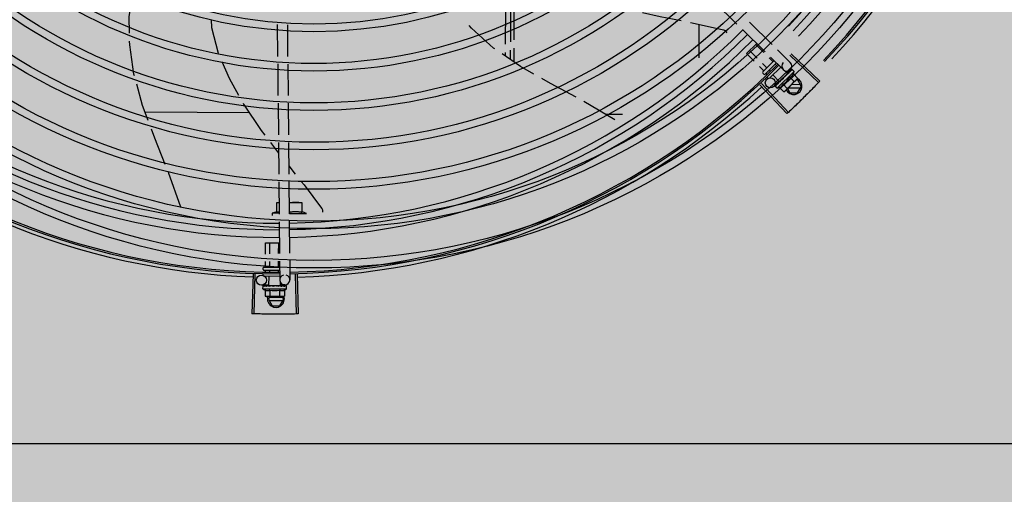
# Model space of a CAD drawing. Units: millimetres. Extents: x 3003 to 3489, y 1208 to 1442.
# Drawn here: x 3091 to 3091, y 1337 to 1337 of the extents above; entities that cross this region are included whole.
import ezdxf

# ---------------------------------------------------------------- set-up
doc = ezdxf.new("R2010")
doc.units = ezdxf.units.MM
doc.layers.add('-teeqpp', color=252, linetype='Continuous')
doc.layers.add('AC-TUB', color=4, linetype='Continuous')
doc.layers.add('ARQ-GRADIL', color=32, linetype='Continuous', lineweight=15)

msp = doc.modelspace()

# ---------------------------------------------------------------- hatches: boundary and pattern name
at = {"layer": 'ARQ-GRADIL'}
h = msp.add_hatch(color=253, dxfattribs=at)
h.dxf.hatch_style = 1
h.paths.add_polyline_path([(3092.21402, 1334.90751), (3092.21402, 1335.02751), (3092.19402, 1335.02751), (3092.19402, 1335.05751), (3078.43727, 1335.05751), (3078.43727, 1343.02645), (3093.13727, 1343.02645), (3093.13398, 1334.90751), (3093.28727, 1334.90751), (3093.28727, 1343.17645), (3078.28727, 1343.17645), (3078.28727, 1334.90751)])
edge = h.paths.add_edge_path()
edge.add_line((3078.28727, 1343.17645), (3090.03276, 1343.17645))
edge.add_line((3093.28727, 1343.17645), (3078.28727, 1343.17645))
edge.add_line((3078.28727, 1335.10135), (3078.28727, 1343.17645))
edge.add_line((3078.43727, 1343.02645), (3078.43727, 1335.05751))
edge.add_line((3093.13727, 1343.02645), (3078.43727, 1343.02645))
edge.add_line((3078.28727, 1343.17645), (3078.28727, 1332.87645))
h = msp.add_hatch(color=253, dxfattribs=at)
h.dxf.hatch_style = 1
h.paths.add_polyline_path([(3091.534, 1336.65401), (3091.5375, 1336.65751), (3091.53227, 1341.42645), (3089.30427, 1341.4263), (3089.30277, 1341.42362), (3089.3015, 1336.65736), (3089.305, 1336.65386)])

# ---------------------------------------------------------------- linework, layer by layer
at = {"layer": '-teeqpp'}
for p, q in [((3091.0218, 1336.99353), (3091.02169, 1336.97278)), ((3091.0248, 1336.99488), (3091.0247, 1336.97419)), ((3091.02696, 1336.97525), (3091.02706, 1336.99589)), ((3091.14615, 1336.99788), (3091.15968, 1336.98462)), ((3090.88585, 1336.98437), (3090.88604, 1336.96546)), ((3090.89185, 1336.9842), (3090.89204, 1336.96529)), ((3091.137, 1336.98456), (3091.1369, 1336.96462)), ((3091.1629, 1336.98147), (3091.17643, 1336.9682)), ((3091.1671, 1336.98575), (3091.18063, 1336.97249)), ((3091.02468, 1336.96922), (3091.02465, 1336.96364)), ((3091.02689, 1336.9621), (3091.02693, 1336.97028)), ((3091.16539, 1336.96713), (3091.17143, 1336.9731)), ((3091.17566, 1336.96779), (3091.17092, 1336.97259)), ((3091.18384, 1336.96934), (3091.19145, 1336.96188)), ((3091.02167, 1336.96781), (3091.02166, 1336.96569)), ((3091.16985, 1336.96262), (3091.16539, 1336.96713)), ((3091.17179, 1336.96435), (3091.16723, 1336.96895)), ((3091.18097, 1336.96242), (3091.17882, 1336.9646)), ((3091.17964, 1336.96505), (3091.18725, 1336.9576)), ((3091.19121, 1336.9662), (3091.20826, 1336.94996)), ((3091.19197, 1336.967), (3091.20906, 1336.9508)), ((3090.88609, 1336.96097), (3090.88628, 1336.94209)), ((3090.89209, 1336.9608), (3090.89227, 1336.94215)), ((3091.17545, 1336.95696), (3091.17301, 1336.95942)), ((3091.17729, 1336.95878), (3091.17495, 1336.96115)), ((3091.175, 1336.95624), (3091.18179, 1336.96295)), ((3091.17641, 1336.95482), (3091.18322, 1336.96155)), ((3091.17918, 1336.95264), (3091.18572, 1336.9591)), ((3091.1829, 1336.96047), (3091.18252, 1336.96086)), ((3091.19149, 1336.95764), (3091.18939, 1336.9555)), ((3091.19228, 1336.95768), (3091.19176, 1336.95715)), ((3091.19225, 1336.95765), (3091.19176, 1336.95715)), ((3091.1923, 1336.95768), (3091.19228, 1336.95768)), ((3091.19366, 1336.95641), (3091.1925, 1336.95758)), ((3091.1757, 1336.95482), (3091.175, 1336.95553)), ((3091.17766, 1336.95472), (3091.17699, 1336.9554)), ((3091.17803, 1336.95247), (3091.17746, 1336.95304)), ((3091.17917, 1336.95688), (3091.17884, 1336.95722)), ((3091.18484, 1336.95049), (3091.18097, 1336.9544)), ((3091.18371, 1336.94656), (3091.19366, 1336.95641)), ((3091.18484, 1336.95049), (3091.18972, 1336.95532)), ((3091.18732, 1336.95225), (3091.1873, 1336.95251)), ((3091.18972, 1336.95532), (3091.18792, 1336.95714)), ((3091.1954, 1336.9518), (3091.18877, 1336.94524)), ((3091.18922, 1336.95464), (3091.18914, 1336.95457)), ((3091.18962, 1336.955), (3091.18936, 1336.95472)), ((3091.18941, 1336.95502), (3091.18953, 1336.9549)), ((3091.19, 1336.9554), (3091.18952, 1336.9549)), ((3091.19011, 1336.95551), (3091.18962, 1336.955)), ((3091.1905, 1336.95591), (3091.19, 1336.9554)), ((3091.19063, 1336.95604), (3091.19011, 1336.95551)), ((3091.19069, 1336.95609), (3091.19063, 1336.95604)), ((3091.19121, 1336.95303), (3091.19375, 1336.95047)), ((3091.19326, 1336.95506), (3091.1958, 1336.9525)), ((3091.19568, 1336.95171), (3091.19531, 1336.95171)), ((3091.1958, 1336.9525), (3091.1954, 1336.9518)), ((3091.19797, 1336.9477), (3091.19568, 1336.95171)), ((3091.17339, 1336.94858), (3091.18944, 1336.93135)), ((3091.1742, 1336.94933), (3091.19029, 1336.93214)), ((3091.18466, 1336.95067), (3091.18169, 1336.94764)), ((3091.18248, 1336.94798), (3091.18245, 1336.94796)), ((3091.18245, 1336.94794), (3091.18245, 1336.94796)), ((3091.1825, 1336.94799), (3091.18248, 1336.94799)), ((3091.18308, 1336.94856), (3091.18249, 1336.948)), ((3091.18371, 1336.94656), (3091.18254, 1336.94774)), ((3091.18309, 1336.94859), (3091.18302, 1336.94851)), ((3091.18314, 1336.94863), (3091.1831, 1336.9486)), ((3091.18405, 1336.94953), (3091.18411, 1336.94959)), ((3091.18421, 1336.9497), (3091.18411, 1336.94959)), ((3091.1843, 1336.94977), (3091.18423, 1336.94972)), ((3091.18505, 1336.94695), (3091.18759, 1336.94438)), ((3091.18514, 1336.9508), (3091.18525, 1336.95069)), ((3091.18564, 1336.95103), (3091.18525, 1336.95069)), ((3091.18582, 1336.95127), (3091.18575, 1336.95122)), ((3091.18711, 1336.94897), (3091.18964, 1336.94641)), ((3091.18981, 1336.94627), (3091.19126, 1336.94373)), ((3091.19038, 1336.94683), (3091.19745, 1336.9468)), ((3091.19746, 1336.9486), (3091.19219, 1336.94862)), ((3091.19797, 1336.9477), (3091.19564, 1336.94371)), ((3091.18759, 1336.94438), (3091.18829, 1336.94477)), ((3091.18865, 1336.94512), (3091.18829, 1336.94477)), ((3091.19126, 1336.94373), (3091.19564, 1336.94371)), ((3090.88632, 1336.9376), (3090.88651, 1336.9187)), ((3090.89232, 1336.93766), (3090.89251, 1336.91876)), ((3091.08694, 1336.92772), (3091.06842, 1336.93866)), ((3090.80707, 1336.9324), (3090.8691, 1336.93209)), ((3091.08134, 1336.93103), (3091.09145, 1336.93098)), ((3090.88184, 1336.91416), (3090.88662, 1336.90792)), ((3090.88656, 1336.91421), (3090.88675, 1336.89531)), ((3090.89255, 1336.91427), (3090.89274, 1336.89537)), ((3090.8927, 1336.90024), (3090.89657, 1336.89541)), ((3090.82833, 1336.87566), (3090.82106, 1336.89627)), ((3090.88679, 1336.89082), (3090.88698, 1336.87151)), ((3090.89279, 1336.89088), (3090.89298, 1336.87177)), ((3090.82839, 1336.87555), (3090.82833, 1336.87566)), ((3090.88554, 1336.87259), (3090.88557, 1336.8785)), ((3090.88557, 1336.8785), (3090.88691, 1336.8785)), ((3090.89291, 1336.87847), (3090.90057, 1336.87843)), ((3090.89304, 1336.87255), (3090.89307, 1336.87814)), ((3090.90057, 1336.87843), (3090.90054, 1336.87252)), ((3090.88279, 1336.87202), (3090.88278, 1336.87078)), ((3090.88554, 1336.87295), (3090.88279, 1336.87202)), ((3090.88698, 1336.872), (3090.88279, 1336.87202)), ((3090.89304, 1336.87197), (3090.90329, 1336.87191)), ((3090.88703, 1336.86702), (3090.88722, 1336.8481)), ((3090.89303, 1336.86728), (3090.89322, 1336.84837)), ((3090.87889, 1336.84773), (3090.87892, 1336.85453)), ((3090.87892, 1336.85453), (3090.88716, 1336.85449)), ((3090.88148, 1336.84785), (3090.88151, 1336.85452)), ((3090.88666, 1336.84808), (3090.88669, 1336.85449)), ((3090.87803, 1336.84003), (3090.88703, 1336.83999)), ((3090.87885, 1336.84023), (3090.87887, 1336.84324)), ((3090.88144, 1336.84022), (3090.88146, 1336.84335)), ((3090.88662, 1336.84019), (3090.88664, 1336.84358)), ((3090.88726, 1336.84361), (3090.88738, 1336.83234)), ((3090.89326, 1336.84388), (3090.89338, 1336.8324)), ((3090.87148, 1336.83575), (3090.87066, 1336.81222)), ((3090.87258, 1336.83571), (3090.87182, 1336.81218)), ((3090.87751, 1336.83514), (3090.87751, 1336.83604)), ((3090.87752, 1336.83854), (3090.87753, 1336.83954)), ((3090.88732, 1336.83799), (3090.87802, 1336.83803)), ((3090.88736, 1336.83449), (3090.87817, 1336.83453)), ((3090.87884, 1336.83701), (3090.87884, 1336.83803)), ((3090.88092, 1336.82902), (3090.88095, 1336.83452)), ((3090.88143, 1336.83743), (3090.88143, 1336.83802)), ((3090.8866, 1336.837), (3090.88661, 1336.83799)), ((3090.89654, 1336.83563), (3090.89712, 1336.81208)), ((3090.89764, 1336.83566), (3090.89829, 1336.81211)), ((3090.88092, 1336.82927), (3090.87641, 1336.82923)), ((3090.87735, 1336.82704), (3090.87736, 1336.82869)), ((3090.87743, 1336.8289), (3090.87744, 1336.82891)), ((3090.87749, 1336.82891), (3090.87744, 1336.82891)), ((3090.87751, 1336.8289), (3090.87749, 1336.82891)), ((3090.87832, 1336.8289), (3090.87751, 1336.82891)), ((3090.87834, 1336.8289), (3090.87824, 1336.8289)), ((3090.87841, 1336.82889), (3090.87836, 1336.8289)), ((3090.87969, 1336.82889), (3090.87977, 1336.8289)), ((3090.87992, 1336.82889), (3090.87977, 1336.8289)), ((3090.88003, 1336.82888), (3090.87995, 1336.8289)), ((3090.88092, 1336.82902), (3090.88779, 1336.82898)), ((3090.88136, 1336.82902), (3090.88136, 1336.82886)), ((3090.88187, 1336.82883), (3090.88136, 1336.82886)), ((3090.88217, 1336.82887), (3090.88209, 1336.82889)), ((3090.88392, 1336.8285), (3090.8841, 1336.8287)), ((3090.88696, 1336.82885), (3090.88685, 1336.82886)), ((3090.8875, 1336.82883), (3090.88712, 1336.82881)), ((3090.88736, 1336.82899), (3090.88736, 1336.82882)), ((3090.88804, 1336.82884), (3090.88736, 1336.82883)), ((3090.88821, 1336.82884), (3090.8875, 1336.82883)), ((3090.88779, 1336.82898), (3090.8878, 1336.83084)), ((3090.89041, 1336.82937), (3090.88779, 1336.82934)), ((3090.88876, 1336.82885), (3090.88804, 1336.82884)), ((3090.88894, 1336.82885), (3090.88821, 1336.82884)), ((3090.88903, 1336.82884), (3090.88894, 1336.82885)), ((3090.89127, 1336.82884), (3090.89053, 1336.82884)), ((3090.89123, 1336.82884), (3090.89053, 1336.82884)), ((3090.89129, 1336.82883), (3090.89127, 1336.82884)), ((3090.89135, 1336.82697), (3090.89136, 1336.82862)), ((3090.87735, 1336.82704), (3090.89135, 1336.82697)), ((3090.87857, 1336.82635), (3090.87855, 1336.82275)), ((3090.87855, 1336.82275), (3090.87933, 1336.82253)), ((3090.87983, 1336.82252), (3090.87933, 1336.82253)), ((3090.88933, 1336.82248), (3090.88, 1336.82252)), ((3090.88147, 1336.82252), (3090.88057, 1336.82097)), ((3090.88146, 1336.82634), (3090.88144, 1336.82273)), ((3090.88723, 1336.82631), (3090.88721, 1336.8227)), ((3090.88957, 1336.82093), (3090.88869, 1336.82248)), ((3090.8901, 1336.82269), (3090.88933, 1336.82248)), ((3090.89012, 1336.8263), (3090.8901, 1336.82269)), ((3090.88057, 1336.82097), (3090.88286, 1336.81696)), ((3090.88109, 1336.82007), (3090.88905, 1336.82003)), ((3090.88906, 1336.82183), (3090.8811, 1336.82187)), ((3090.88286, 1336.81696), (3090.88725, 1336.81694)), ((3090.88957, 1336.82093), (3090.88725, 1336.81694))]:
    msp.add_line(p, q, dxfattribs=at)
for points in [[(3090.79782, 1336.97921), (3090.79762, 1336.98906), (3090.7993, 1336.99866)], [(3090.84642, 1336.98724), (3090.84665, 1336.98271), (3090.8507, 1336.96742), (3090.85077, 1336.96726)], [(3091.10338, 1336.99157), (3091.11395, 1336.98921), (3091.12644, 1336.98673)], [(3091.01554, 1336.9699), (3091.01475, 1336.97044), (3091.00153, 1336.98226), (3091.00016, 1336.98383)], [(3091.13197, 1336.98563), (3091.13469, 1336.98509), (3091.15161, 1336.98122)], [(3091.15161, 1336.98122), (3091.15177, 1336.98117), (3091.15205, 1336.98107), (3091.15231, 1336.98094), (3091.15256, 1336.98078), (3091.15279, 1336.98061), (3091.153, 1336.98041), (3091.15319, 1336.98021), (3091.15335, 1336.97998), (3091.15349, 1336.97975), (3091.15361, 1336.97951), (3091.15362, 1336.97949)], [(3090.80074, 1336.9539), (3090.80049, 1336.95478), (3090.79797, 1336.97234), (3090.79792, 1336.97444)], [(3091.03873, 1336.95493), (3091.03064, 1336.95952), (3091.01983, 1336.96695)], [(3090.85288, 1336.96233), (3090.85712, 1336.95243), (3090.86274, 1336.94243)], [(3091.06394, 1336.94109), (3091.04863, 1336.94932), (3091.04351, 1336.95222)], [(3091.18654, 1336.95192), (3091.1863, 1336.95172), (3091.18603, 1336.95148), (3091.18582, 1336.95128)], [(3091.18914, 1336.95457), (3091.18886, 1336.95428), (3091.1886, 1336.95399), (3091.18837, 1336.95373)], [(3091.19172, 1336.95712), (3091.19103, 1336.95642), (3091.19072, 1336.95611)], [(3091.19163, 1336.95704), (3091.19095, 1336.95634), (3091.19072, 1336.9561)], [(3090.80898, 1336.92726), (3090.80565, 1336.93621), (3090.80214, 1336.94884)], [(3091.18417, 1336.94962), (3091.1838, 1336.94927), (3091.18314, 1336.94864)], [(3091.18525, 1336.95069), (3091.18475, 1336.95022), (3091.18429, 1336.94977)], [(3090.86548, 1336.93753), (3090.86574, 1336.93707), (3090.87633, 1336.92137), (3090.87843, 1336.91862)], [(3090.81916, 1336.90105), (3090.81287, 1336.91683), (3090.81092, 1336.92205)], [(3090.90015, 1336.89096), (3090.90179, 1336.88891), (3090.91226, 1336.87507)], [(3090.91226, 1336.87507), (3090.91235, 1336.87493), (3090.9125, 1336.87467), (3090.91262, 1336.8744), (3090.91271, 1336.87412), (3090.91277, 1336.87384), (3090.91281, 1336.87356), (3090.91282, 1336.87328), (3090.9128, 1336.873), (3090.91276, 1336.87274), (3090.91274, 1336.87265)], [(3090.87984, 1336.82887), (3090.87933, 1336.82889), (3090.87841, 1336.8289)], [(3090.88136, 1336.82886), (3090.88067, 1336.82888), (3090.88003, 1336.82889)], [(3090.88314, 1336.82882), (3090.88283, 1336.82885), (3090.88247, 1336.82887), (3090.88217, 1336.82888)], [(3090.88685, 1336.82886), (3090.88645, 1336.82885), (3090.88605, 1336.82883), (3090.88571, 1336.82881)], [(3090.89036, 1336.82884), (3090.88939, 1336.82884), (3090.88905, 1336.82883)], [(3090.89048, 1336.82884), (3090.88949, 1336.82884), (3090.88906, 1336.82883)]]:
    msp.add_lwpolyline(points, dxfattribs=at)
for centre, radius in [((3090.90772, 1337.25341), 0.41395), ((3090.90772, 1337.25341), 0.40945), ((3090.90772, 1337.25341), 0.3905), ((3090.90772, 1337.25341), 0.386), ((3090.90772, 1337.25341), 0.36705), ((3090.90772, 1337.25341), 0.36255), ((3090.90772, 1337.25341), 0.3436), ((3090.90772, 1337.25341), 0.3391), ((3090.90772, 1337.25341), 0.32015), ((3090.90772, 1337.25341), 0.31565), ((3090.90772, 1337.25341), 0.2967), ((3090.90772, 1337.25341), 0.2922), ((3090.90772, 1337.25341), 0.27325), ((3090.90772, 1337.25341), 0.26875), ((3091.17955, 1336.94974), 0.003), ((3090.87638, 1336.83223), 0.003)]:
    msp.add_circle(centre, radius, dxfattribs=at)
for centre, radius, start, end in [((3090.90772, 1337.25341), 0.39469, 316.29983, 0.4311), ((3090.90772, 1337.25341), 0.39931, 316.29668, 0.43541), ((3090.90772, 1337.25341), 0.42, 316.26466, 0.46504), ((3090.90772, 1337.25341), 0.42095, 316.26012, 0.47052), ((3090.90772, 1337.25341), 0.39085, 316.30412, 0.42682), ((3090.90772, 1337.25341), 0.42306, 316.82738, 358.2031), ((3090.88611, 1337.25695), 0.39085, 271.01832, 315.134), ((3090.88611, 1337.25695), 0.39085, 226.01419, 270.13661), ((3090.88611, 1337.25695), 0.39469, 271.01403, 315.13828), ((3090.88611, 1337.25695), 0.39931, 271.00677, 315.14543), ((3090.88611, 1337.25695), 0.39931, 226.00676, 270.14522), ((3090.88611, 1337.25695), 0.39469, 226.00991, 270.14091), ((3090.88611, 1337.25695), 0.42, 270.98567, 315.17766), ((3090.88611, 1337.25695), 0.42095, 270.98476, 315.16428), ((3091.18935, 1336.95974), 0.003, 135.57573, 45.57573), ((3090.88611, 1337.25695), 0.42095, 225.98368, 270.17471), ((3090.88611, 1337.25695), 0.42, 225.9846, 270.17402), ((3091.17536, 1336.95589), 0.0005, 134.6765, 224.6765), ((3091.17606, 1336.95517), 0.0005, 224.6765, 314.6765), ((3091.18077, 1336.95948), 0.01227, 301.06946, 328.28354), ((3091.19347, 1336.94772), 0.005, 206.63272, 64.26629), ((3091.18077, 1336.95948), 0.01325, 340.50864, 346.56729), ((3090.88611, 1337.25695), 0.42306, 226.46314, 268.00202), ((3090.88611, 1337.25695), 0.42306, 271.57494, 312.96476), ((3091.18077, 1336.95948), 0.01325, 282.78571, 288.84436), ((3091.17823, 1336.96206), 0.01936, 306.1034, 323.24961), ((3090.89291, 1336.8467), 0.02727, 67.63207, 73.74766), ((3090.87803, 1336.83953), 0.0005, 89.71395, 179.71395), ((3090.87802, 1336.83853), 0.0005, 179.71395, 269.71395), ((3090.89038, 1336.83237), 0.003, 105.57573, 75.57573), ((3090.8844, 1336.83825), 0.01325, 237.82316, 243.88181), ((3090.88507, 1336.82095), 0.005, 161.67842, 19.30944), ((3090.88442, 1336.84187), 0.01936, 261.14085, 278.28706), ((3090.8844, 1336.83825), 0.01227, 256.10691, 283.32099), ((3090.8844, 1336.83825), 0.01325, 295.54609, 301.60474)]:
    msp.add_arc(centre, radius, start, end, dxfattribs=at)
for points, start_tangent, end_tangent in [([(3091.17735, 1336.95856), (3091.17736, 1336.95859), (3091.17737, 1336.95863), (3091.17736, 1336.95868), (3091.17733, 1336.95873), (3091.17729, 1336.95878)], (0.711088, 0.703103), (-0.703103, 0.711088)), ([(3091.18119, 1336.96236), (3091.18116, 1336.96234), (3091.18112, 1336.96234), (3091.18108, 1336.96235), (3091.18102, 1336.96238), (3091.18097, 1336.96242)], (-0.711088, -0.703103), (-0.703103, 0.711088)), ([(3091.19247, 1336.95734), (3091.19237, 1336.95732), (3091.19226, 1336.9573), (3091.19214, 1336.95727), (3091.19202, 1336.95724), (3091.1919, 1336.9572), (3091.19176, 1336.95715)], (-0.996295, -0.086003), (-0.939571, -0.342353)), ([(3091.19225, 1336.95765), (3091.19226, 1336.95765)], (0.638685, 0.769468), (0.74178, 0.670643)), ([(3091.19228, 1336.95768), (3091.19228, 1336.95767), (3091.19228, 1336.95764), (3091.19231, 1336.95758), (3091.19235, 1336.95751)], (-0.818375, -0.574684), (0.563655, -0.82601)), ([(3091.1925, 1336.95758), (3091.19246, 1336.95762), (3091.19241, 1336.95764), (3091.19236, 1336.95766), (3091.1923, 1336.95768)], (-0.703103, 0.711088), (-0.97793, 0.208934)), ([(3091.19247, 1336.95734), (3091.19241, 1336.95742), (3091.19235, 1336.95751)], (-0.546386, 0.837533), (-0.563655, 0.82601)), ([(3091.17542, 1336.95666), (3091.17546, 1336.95671), (3091.17549, 1336.95677), (3091.1755, 1336.95684), (3091.17548, 1336.9569), (3091.17545, 1336.95696)], (0.711088, 0.703103), (-0.703103, 0.711088)), ([(3091.18732, 1336.95225), (3091.18682, 1336.95192), (3091.18631, 1336.95159), (3091.18582, 1336.95127)], (-0.832717, -0.553699), (-0.849642, -0.52736)), ([(3091.18654, 1336.95192), (3091.18656, 1336.95193), (3091.18667, 1336.95199)], (0.79003, 0.613068), (0.938687, 0.344771)), ([(3091.18732, 1336.95225), (3091.187, 1336.95211), (3091.18667, 1336.95199)], (-0.923964, -0.382479), (-0.93869, -0.344762)), ([(3091.18753, 1336.95297), (3091.18743, 1336.95288), (3091.18736, 1336.95277), (3091.18731, 1336.95264), (3091.1873, 1336.95251)], (-0.84393, -0.536453), (0.063584, -0.997976)), ([(3091.18824, 1336.95342), (3091.18802, 1336.95328), (3091.18778, 1336.95312), (3091.18753, 1336.95297)], (-0.837431, -0.546544), (-0.843931, -0.536451)), ([(3091.18827, 1336.95344), (3091.18824, 1336.95342)], (-0.837295, -0.546752), (-0.837431, -0.546544)), ([(3091.18826, 1336.95344), (3091.18827, 1336.95351), (3091.18831, 1336.95362), (3091.18837, 1336.95373), (3091.18837, 1336.95373)], (0.031572, 0.999501), (0.637207, 0.770693)), ([(3091.18904, 1336.95394), (3091.18878, 1336.95377), (3091.18852, 1336.95361), (3091.18827, 1336.95344), (3091.18827, 1336.95344)], (-0.836916, -0.547332), (-0.837295, -0.546752)), ([(3091.18914, 1336.95457), (3091.18913, 1336.95456), (3091.18906, 1336.95446), (3091.18902, 1336.95433), (3091.18901, 1336.95421)], (-0.693568, -0.720391), (0.087577, -0.996158)), ([(3091.18904, 1336.95394), (3091.18903, 1336.95407), (3091.18901, 1336.95421)], (-0.083175, 0.996535), (-0.087577, 0.996158)), ([(3091.18936, 1336.95472), (3091.18922, 1336.95464)], (-0.851448, -0.524439), (-0.852314, -0.523031)), ([(3091.18957, 1336.95485), (3091.18936, 1336.95472)], (-0.850639, -0.52575), (-0.851448, -0.524439)), ([(3091.18972, 1336.95495), (3091.1897, 1336.95493), (3091.18957, 1336.95485)], (-0.850453, -0.526052), (-0.850639, -0.52575)), ([(3091.18979, 1336.95499), (3091.18972, 1336.95495)], (-0.850486, -0.525998), (-0.850453, -0.526052)), ([(3091.19016, 1336.95522), (3091.18979, 1336.95499)], (-0.851959, -0.523609), (-0.850486, -0.525998)), ([(3091.19024, 1336.95526), (3091.19016, 1336.95522)], (-0.852561, -0.522628), (-0.851959, -0.523609)), ([(3091.19036, 1336.95534), (3091.19024, 1336.95526)], (-0.8537, -0.520766), (-0.852561, -0.522628)), ([(3091.19058, 1336.95547), (3091.19036, 1336.95534)], (-0.856704, -0.515809), (-0.8537, -0.520766)), ([(3091.1905, 1336.95591), (3091.19052, 1336.95593), (3091.19052, 1336.95594)], (0.700719, 0.713438), (0.773805, 0.633424)), ([(3091.19063, 1336.95604), (3091.19062, 1336.95603), (3091.19056, 1336.95594), (3091.19054, 1336.95583), (3091.19054, 1336.95572)], (-0.702516, -0.711668), (0.17659, -0.984285)), ([(3091.19058, 1336.95547), (3091.19056, 1336.9556), (3091.19054, 1336.95572)], (-0.167246, 0.985915), (-0.17659, 0.984285)), ([(3091.19072, 1336.9561), (3091.19069, 1336.95609)], (-0.879238, -0.476382), (-0.879149, -0.476547)), ([(3091.19075, 1336.95612), (3091.19072, 1336.95611)], (-0.879403, -0.476078), (-0.879263, -0.476337)), ([(3091.19072, 1336.95611), (3091.19072, 1336.9561)], (-0.879263, -0.476337), (-0.879238, -0.476382)), ([(3091.19178, 1336.95665), (3091.19144, 1336.95649), (3091.19108, 1336.9563), (3091.19075, 1336.95612)], (-0.904471, -0.426536), (-0.879403, -0.476078)), ([(3091.19121, 1336.95303), (3091.19154, 1336.95316), (3091.19183, 1336.95331), (3091.19209, 1336.95348), (3091.19231, 1336.95365), (3091.1925, 1336.95382), (3091.19264, 1336.95398), (3091.19277, 1336.95413), (3091.19287, 1336.95427), (3091.19296, 1336.95442), (3091.19305, 1336.95457), (3091.19313, 1336.95473), (3091.1932, 1336.95489), (3091.19326, 1336.95506)], (0.946399, 0.322999), (0.333665, 0.942692)), ([(3091.19163, 1336.95704), (3091.19164, 1336.95705), (3091.19165, 1336.95705)], (0.701128, 0.713035), (0.787758, 0.615985)), ([(3091.19172, 1336.95712), (3091.19171, 1336.95711), (3091.19168, 1336.95705), (3091.19168, 1336.95696), (3091.1917, 1336.95686)], (-0.709385, -0.704821), (0.339182, -0.940721)), ([(3091.19178, 1336.95665), (3091.19174, 1336.95676), (3091.1917, 1336.95686)], (-0.324576, 0.94586), (-0.339182, 0.940721)), ([(3091.19175, 1336.95714), (3091.19172, 1336.95712)], (-0.886543, -0.462647), (-0.709385, -0.704821)), ([(3091.19176, 1336.95715), (3091.19175, 1336.95714)], (-0.93957, -0.342357), (-0.886543, -0.462647)), ([(3091.19493, 1336.95133), (3091.19504, 1336.95145)], (0.711088, 0.703103), (0.686004, 0.727598)), ([(3091.19504, 1336.95145), (3091.19512, 1336.95154), (3091.19531, 1336.95176), (3091.19537, 1336.95183)], (0.686004, 0.727598), (0.608844, 0.79329)), ([(3091.19537, 1336.95183), (3091.19549, 1336.95199), (3091.19565, 1336.95224), (3091.1958, 1336.9525)], (0.608844, 0.79329), (0.477846, 0.878443)), ([(3091.18248, 1336.94782), (3091.18246, 1336.94788), (3091.18245, 1336.94794)], (-0.43446, 0.900691), (-0.197878, 0.980227)), ([(3091.18248, 1336.94798), (3091.18248, 1336.94795), (3091.1825, 1336.94789), (3091.18256, 1336.94782)], (-0.582557, -0.81279), (0.613932, -0.789359)), ([(3091.18248, 1336.94798), (3091.18248, 1336.94798)], (-0.678977, -0.73416), (-0.582557, -0.81279)), ([(3091.18248, 1336.94798), (3091.18248, 1336.94798)], (-0.776631, -0.629956), (-0.678977, -0.73416)), ([(3091.18251, 1336.94778), (3091.18248, 1336.94782)], (-0.570894, 0.821024), (-0.43446, 0.900691)), ([(3091.18317, 1336.94814), (3091.18303, 1336.94809), (3091.18291, 1336.94805), (3091.18279, 1336.94802), (3091.18269, 1336.948), (3091.18259, 1336.94799), (3091.1825, 1336.94799)], (-0.93344, -0.358732), (-0.999438, 0.033528)), ([(3091.18254, 1336.94774), (3091.18251, 1336.94778)], (-0.703103, 0.711088), (-0.570894, 0.821024)), ([(3091.18268, 1336.94766), (3091.18263, 1336.94768), (3091.18258, 1336.94771), (3091.18254, 1336.94774)], (-0.96395, 0.266084), (-0.703103, 0.711088)), ([(3091.18268, 1336.94766), (3091.18262, 1336.94774), (3091.18256, 1336.94782)], (-0.630597, 0.776111), (-0.613932, 0.789359)), ([(3091.18299, 1336.94849), (3091.18302, 1336.94851)], (0.472628, 0.881262), (0.712786, 0.701381)), ([(3091.18308, 1336.94857), (3091.18306, 1336.94852), (3091.18306, 1336.94844), (3091.18309, 1336.94834)], (-0.480645, -0.876915), (0.383073, -0.923718)), ([(3091.18309, 1336.94859), (3091.18308, 1336.94857)], (-0.624842, -0.780751), (-0.480645, -0.876915)), ([(3091.1831, 1336.9486), (3091.18309, 1336.94859), (3091.18309, 1336.94859)], (-0.720907, -0.693032), (-0.624842, -0.780751)), ([(3091.18317, 1336.94814), (3091.18313, 1336.94824), (3091.18309, 1336.94834)], (-0.398129, 0.917329), (-0.383073, 0.923718)), ([(3091.1842, 1336.94916), (3091.18383, 1336.94895), (3091.18347, 1336.94877), (3091.18314, 1336.94863)], (-0.869374, -0.494155), (-0.924971, -0.380037)), ([(3091.18404, 1336.9495), (3091.18405, 1336.94953)], (0.48628, 0.873803), (0.486444, 0.873712)), ([(3091.18416, 1336.9496), (3091.18414, 1336.94951), (3091.18415, 1336.94939)], (-0.317807, -0.948155), (0.204832, -0.978797)), ([(3091.1842, 1336.94916), (3091.18417, 1336.94928), (3091.18415, 1336.94939)], (-0.214595, 0.976703), (-0.204832, 0.978797)), ([(3091.18416, 1336.94962), (3091.18416, 1336.94961), (3091.18416, 1336.9496)], (-0.384857, -0.922976), (-0.317807, -0.948155)), ([(3091.18417, 1336.94962), (3091.18416, 1336.94962)], (-0.406868, -0.913487), (-0.384857, -0.922976)), ([(3091.18423, 1336.94972), (3091.18422, 1336.9497), (3091.18417, 1336.94962)], (-0.721305, -0.692618), (-0.406868, -0.913487)), ([(3091.18564, 1336.95058), (3091.18539, 1336.95043), (3091.18516, 1336.95028), (3091.18493, 1336.95014), (3091.18471, 1336.95001), (3091.1845, 1336.94988), (3091.1843, 1336.94977)], (-0.841829, -0.539744), (-0.872374, -0.48884)), ([(3091.18505, 1336.94695), (3091.18522, 1336.94701), (3091.18539, 1336.94708), (3091.18555, 1336.94716), (3091.1857, 1336.94724), (3091.18585, 1336.94733), (3091.18599, 1336.94743), (3091.18614, 1336.94755), (3091.18631, 1336.9477), (3091.18648, 1336.94788), (3091.18665, 1336.9481), (3091.18682, 1336.94835), (3091.18697, 1336.94865), (3091.18711, 1336.94897)], (0.946399, 0.322999), (0.333665, 0.942692)), ([(3091.18563, 1336.95101), (3091.18562, 1336.95097), (3091.18561, 1336.95084)], (-0.262881, -0.964828), (0.100769, -0.99491)), ([(3091.18564, 1336.95058), (3091.18563, 1336.95071), (3091.18561, 1336.95084)], (-0.105293, 0.994441), (-0.100769, 0.99491)), ([(3091.18575, 1336.95122), (3091.18573, 1336.95119), (3091.18566, 1336.95109), (3091.18563, 1336.95103)], (-0.729463, -0.68402), (-0.305127, -0.952312)), ([(3091.18563, 1336.95103), (3091.18563, 1336.95101)], (-0.305127, -0.952312), (-0.262881, -0.964828)), ([(3091.18877, 1336.94524), (3091.18897, 1336.94545), (3091.18915, 1336.94567), (3091.18933, 1336.9459), (3091.18949, 1336.94615), (3091.18964, 1336.94641)], (0.711088, 0.703103), (0.477846, 0.878443)), ([(3091.19375, 1336.95047), (3091.19401, 1336.95062), (3091.19426, 1336.95078), (3091.19449, 1336.95095), (3091.19472, 1336.95113), (3091.19493, 1336.95133)], (0.883783, 0.467897), (0.711088, 0.703103)), ([(3091.20561, 1336.9472), (3091.20252, 1336.94404)], (-0.69607, -0.717974), (-0.703154, -0.711037)), ([(3091.20561, 1336.9472), (3091.20293, 1336.94446), (3091.20252, 1336.94404)], (-0.69607, -0.717974), (-0.703154, -0.711037)), ([(3091.20826, 1336.94996), (3091.20561, 1336.9472)], (-0.689867, -0.723936), (-0.69607, -0.717974)), ([(3091.20826, 1336.94996), (3091.20561, 1336.9472)], (-0.689866, -0.723937), (-0.69607, -0.717974)), ([(3091.20906, 1336.9508), (3091.20826, 1336.94996)], (-0.687972, -0.725737), (-0.689866, -0.723937)), ([(3091.18759, 1336.94438), (3091.18785, 1336.94453), (3091.1881, 1336.94469), (3091.18834, 1336.94486), (3091.18856, 1336.94505), (3091.18865, 1336.94512)], (0.883783, 0.467897), (0.735297, 0.677745)), ([(3091.18865, 1336.94512), (3091.18877, 1336.94524)], (0.735297, 0.677745), (0.711088, 0.703103)), ([(3091.19941, 1336.94092), (3091.19626, 1336.93783)], (-0.710168, -0.704032), (-0.717112, -0.696958)), ([(3091.19941, 1336.94092), (3091.19667, 1336.93824), (3091.19626, 1336.93783)], (-0.710168, -0.704032), (-0.717112, -0.696958)), ([(3091.20252, 1336.94404), (3091.20211, 1336.94363), (3091.19941, 1336.94092)], (-0.703154, -0.711037), (-0.710168, -0.704032)), ([(3091.20252, 1336.94404), (3091.19941, 1336.94092)], (-0.703154, -0.711037), (-0.710168, -0.704032)), ([(3091.19308, 1336.93477), (3091.19029, 1336.93214)], (-0.723987, -0.689814), (-0.729896, -0.683558)), ([(3091.19308, 1336.93477), (3091.19029, 1336.93214)], (-0.723987, -0.689814), (-0.729895, -0.683559)), ([(3091.19626, 1336.93783), (3091.19584, 1336.93743), (3091.19308, 1336.93477)], (-0.717112, -0.696958), (-0.723987, -0.689814)), ([(3091.19626, 1336.93783), (3091.19308, 1336.93477)], (-0.717112, -0.696958), (-0.723987, -0.689814)), ([(3091.19029, 1336.93214), (3091.18944, 1336.93135)], (-0.729896, -0.683558), (-0.73168, -0.681649)), ([(3090.88692, 1336.87836), (3090.88633, 1336.87829), (3090.88557, 1336.87818)], (-0.994439, -0.10531), (-0.986028, -0.166578)), ([(3090.89682, 1336.87845), (3090.89608, 1336.87844), (3090.89533, 1336.8784), (3090.89458, 1336.87834), (3090.89383, 1336.87826), (3090.89307, 1336.87814)], (-0.999988, 0.004992), (-0.986028, -0.166578)), ([(3090.90057, 1336.8781), (3090.89981, 1336.87823), (3090.89906, 1336.87832), (3090.89831, 1336.87839), (3090.89757, 1336.87843), (3090.89682, 1336.87845)], (-0.984316, 0.176415), (-0.999988, 0.004992)), ([(3090.88697, 1336.87281), (3090.88665, 1336.87277), (3090.88609, 1336.87269), (3090.88554, 1336.87259)], (-0.993599, -0.112964), (-0.982743, -0.184974)), ([(3090.90054, 1336.87252), (3090.89999, 1336.87262), (3090.89943, 1336.8727), (3090.89887, 1336.87278), (3090.8983, 1336.87283), (3090.89773, 1336.87287), (3090.89719, 1336.87289), (3090.89666, 1336.8729), (3090.89614, 1336.87289), (3090.89562, 1336.87287), (3090.8951, 1336.87283), (3090.89459, 1336.87278), (3090.89407, 1336.87272), (3090.89356, 1336.87264), (3090.89304, 1336.87255)], (-0.980848, 0.194777), (-0.982743, -0.184974)), ([(3090.87862, 1336.84003), (3090.87869, 1336.84004), (3090.87875, 1336.84006), (3090.8788, 1336.84011), (3090.87884, 1336.84016), (3090.87885, 1336.84023)], (0.999988, -0.004992), (0.004992, 0.999988)), ([(3090.88132, 1336.84002), (3090.88136, 1336.84002), (3090.88139, 1336.84005), (3090.88142, 1336.84009), (3090.88143, 1336.84015), (3090.88144, 1336.84022)], (0.999988, -0.004992), (0.004992, 0.999988)), ([(3090.88673, 1336.83999), (3090.8867, 1336.84), (3090.88667, 1336.84002), (3090.88664, 1336.84007), (3090.88663, 1336.84012), (3090.88662, 1336.84019)], (-0.999988, 0.004992), (0.004992, 0.999988)), ([(3090.87736, 1336.82875), (3090.87737, 1336.82879)], (0.21491, 0.976634), (0.329058, 0.94431)), ([(3090.87736, 1336.82869), (3090.87736, 1336.82874), (3090.87736, 1336.82875)], (0.004992, 0.999988), (0.21491, 0.976634)), ([(3090.8774, 1336.82854), (3090.87738, 1336.82859), (3090.87736, 1336.82864), (3090.87736, 1336.82869)], (-0.494034, 0.869443), (0.004992, 0.999988)), ([(3090.87737, 1336.82879), (3090.8774, 1336.82884), (3090.87743, 1336.8289)], (0.329058, 0.94431), (0.55266, 0.833407)), ([(3090.8774, 1336.82854), (3090.87741, 1336.82864), (3090.87742, 1336.82874)], (0.102244, 0.994759), (0.123396, 0.992357)), ([(3090.87748, 1336.82891), (3090.87746, 1336.82888), (3090.87744, 1336.82882), (3090.87742, 1336.82874)], (-0.986553, -0.163444), (-0.123396, -0.992357)), ([(3090.87748, 1336.82891), (3090.87748, 1336.82891)], (-0.999213, -0.039673), (-0.986553, -0.163444)), ([(3090.87749, 1336.82891), (3090.87748, 1336.82891)], (-0.994675, 0.103065), (-0.999213, -0.039673)), ([(3090.87809, 1336.82853), (3090.87795, 1336.82859), (3090.87784, 1336.82866), (3090.87773, 1336.82872), (3090.87765, 1336.82878), (3090.87757, 1336.82884), (3090.87751, 1336.8289)], (-0.91397, 0.405783), (-0.683479, 0.72997)), ([(3090.87809, 1336.82853), (3090.87813, 1336.82863), (3090.87817, 1336.82873)], (0.366522, 0.930409), (0.38169, 0.92429)), ([(3090.87832, 1336.8289), (3090.87828, 1336.82888), (3090.87822, 1336.82882), (3090.87817, 1336.82873)], (-0.959757, -0.280832), (-0.38169, -0.92429)), ([(3090.8782, 1336.8289), (3090.87824, 1336.8289)], (0.957156, 0.289573), (0.999973, -0.007411)), ([(3090.87834, 1336.8289), (3090.87832, 1336.8289)], (-0.993832, -0.110894), (-0.959757, -0.280832)), ([(3090.87836, 1336.8289), (3090.87834, 1336.8289), (3090.87834, 1336.8289)], (-0.999818, 0.019057), (-0.993832, -0.110894)), ([(3090.87953, 1336.82853), (3090.87912, 1336.82864), (3090.87874, 1336.82877), (3090.87841, 1336.82889)], (-0.964334, 0.264689), (-0.923032, 0.384723)), ([(3090.87953, 1336.82853), (3090.8796, 1336.82863), (3090.87966, 1336.82873)], (0.538341, 0.842727), (0.546728, 0.83731)), ([(3090.87966, 1336.82888), (3090.87969, 1336.82889)], (0.961545, 0.274649), (0.961596, 0.274469)), ([(3090.87981, 1336.82886), (3090.87974, 1336.82881), (3090.87966, 1336.82873)], (-0.894879, -0.446308), (-0.546728, -0.83731)), ([(3090.87983, 1336.82887), (3090.87983, 1336.82887), (3090.87981, 1336.82886)], (-0.924529, -0.381112), (-0.894879, -0.446308)), ([(3090.87984, 1336.82888), (3090.87983, 1336.82887)], (-0.933397, -0.358844), (-0.924529, -0.381112)), ([(3090.87995, 1336.8289), (3090.87993, 1336.8289), (3090.87984, 1336.82888)], (-0.999807, 0.019631), (-0.933397, -0.358844)), ([(3090.88156, 1336.82851), (3090.88127, 1336.82858), (3090.881, 1336.82864), (3090.88074, 1336.8287), (3090.88049, 1336.82876), (3090.88026, 1336.82882), (3090.88003, 1336.82888)], (-0.977059, 0.212968), (-0.9627, 0.27057)), ([(3090.88156, 1336.82851), (3090.88164, 1336.82862), (3090.88172, 1336.82872)], (0.628214, 0.778041), (0.631746, 0.775175)), ([(3090.88185, 1336.82883), (3090.88181, 1336.8288), (3090.88172, 1336.82872)], (-0.867797, -0.496919), (-0.631746, -0.775175)), ([(3090.88187, 1336.82884), (3090.88185, 1336.82883)], (-0.888844, -0.45821), (-0.867797, -0.496919)), ([(3090.88209, 1336.82889), (3090.88205, 1336.82889), (3090.88193, 1336.82886), (3090.88187, 1336.82884)], (-0.999504, 0.03148), (-0.888844, -0.45821)), ([(3090.88392, 1336.8285), (3090.88334, 1336.82862), (3090.88274, 1336.82875), (3090.88217, 1336.82887)], (-0.980473, 0.196654), (-0.973836, 0.227251)), ([(3090.88314, 1336.82882), (3090.88316, 1336.82882), (3090.88328, 1336.82878)], (0.992222, -0.124483), (0.907816, -0.419368)), ([(3090.88392, 1336.8285), (3090.8836, 1336.82864), (3090.88328, 1336.82878)], (-0.924045, 0.382284), (-0.907812, 0.419377)), ([(3090.88458, 1336.82886), (3090.88445, 1336.82887), (3090.88432, 1336.82885), (3090.8842, 1336.82879), (3090.8841, 1336.8287)], (-0.97622, 0.216781), (-0.660224, -0.751068)), ([(3090.8854, 1336.82868), (3090.88515, 1336.82874), (3090.88486, 1336.8288), (3090.88458, 1336.82886)], (-0.978752, 0.205048), (-0.97622, 0.216783)), ([(3090.88544, 1336.82868), (3090.8854, 1336.82868)], (-0.978803, 0.204805), (-0.978752, 0.205048)), ([(3090.88543, 1336.82868), (3090.88549, 1336.82872), (3090.88559, 1336.82878), (3090.88571, 1336.82881), (3090.88571, 1336.82881)], (0.728632, 0.684906), (0.995473, 0.09504)), ([(3090.88634, 1336.82849), (3090.88603, 1336.82855), (3090.88573, 1336.82862), (3090.88544, 1336.82868), (3090.88544, 1336.82868)], (-0.978944, 0.204127), (-0.978803, 0.204805)), ([(3090.88634, 1336.82849), (3090.88642, 1336.82859), (3090.88651, 1336.82869)], (0.645344, 0.763892), (0.641962, 0.766736)), ([(3090.88685, 1336.82886), (3090.88684, 1336.82886), (3090.88671, 1336.82884), (3090.8866, 1336.82878), (3090.88651, 1336.82869)], (-0.999808, -0.01962), (-0.641962, -0.766736)), ([(3090.88712, 1336.82881), (3090.88696, 1336.82885)], (-0.97305, 0.230595), (-0.972667, 0.232203)), ([(3090.88736, 1336.82876), (3090.88712, 1336.82881)], (-0.973404, 0.229095), (-0.97305, 0.230595)), ([(3090.88753, 1336.82872), (3090.8875, 1336.82872), (3090.88736, 1336.82876)], (-0.973485, 0.22875), (-0.973404, 0.229095)), ([(3090.88761, 1336.8287), (3090.88753, 1336.82872)], (-0.973471, 0.228812), (-0.973485, 0.22875)), ([(3090.88803, 1336.8286), (3090.88761, 1336.8287)], (-0.972825, 0.231542), (-0.973471, 0.228812)), ([(3090.88812, 1336.82858), (3090.88803, 1336.8286)], (-0.972558, 0.232662), (-0.972825, 0.231542)), ([(3090.88825, 1336.82854), (3090.88812, 1336.82858)], (-0.972047, 0.234784), (-0.972558, 0.232662)), ([(3090.88851, 1336.82848), (3090.88825, 1336.82854)], (-0.97067, 0.240415), (-0.972047, 0.234784)), ([(3090.88851, 1336.82848), (3090.88858, 1336.82858), (3090.88865, 1336.82868)], (0.578353, 0.815786), (0.57059, 0.821235)), ([(3090.88894, 1336.82885), (3090.88893, 1336.82885), (3090.88883, 1336.82883), (3090.88873, 1336.82877), (3090.88865, 1336.82868)], (-0.999975, -0.007125), (-0.57059, -0.821235)), ([(3090.88876, 1336.82885), (3090.88879, 1336.82885), (3090.88879, 1336.82885)], (0.999953, 0.009648), (0.995126, -0.098614)), ([(3090.88905, 1336.82883), (3090.88903, 1336.82884)], (-0.958754, 0.284236), (-0.958808, 0.284056)), ([(3090.88906, 1336.82883), (3090.88905, 1336.82883)], (-0.95874, 0.284285), (-0.958754, 0.284236)), ([(3090.88909, 1336.82882), (3090.88906, 1336.82883)], (-0.958656, 0.284567), (-0.95874, 0.284285)), ([(3090.89019, 1336.82847), (3090.88984, 1336.82859), (3090.88944, 1336.82871), (3090.88909, 1336.82882)], (-0.941384, 0.337336), (-0.958656, 0.284567)), ([(3090.89019, 1336.82847), (3090.89024, 1336.82857), (3090.89028, 1336.82867)], (0.438727, 0.898621), (0.42476, 0.905306)), ([(3090.89048, 1336.82884), (3090.89046, 1336.82884), (3090.8904, 1336.82882), (3090.89034, 1336.82876), (3090.89028, 1336.82867)], (-0.999997, 0.002574), (-0.42476, -0.905306)), ([(3090.89036, 1336.82884), (3090.89037, 1336.82884), (3090.89038, 1336.82884)], (0.999959, 0.009073), (0.992675, -0.120812)), ([(3090.89051, 1336.82884), (3090.89048, 1336.82884)], (-0.954217, 0.299116), (-0.999997, 0.002574)), ([(3090.89053, 1336.82883), (3090.89051, 1336.82884)], (-0.906735, 0.421701), (-0.954217, 0.299116)), ([(3090.89116, 1336.82847), (3090.89108, 1336.82853), (3090.89099, 1336.82859), (3090.89089, 1336.82865), (3090.89078, 1336.82871), (3090.89066, 1336.82877), (3090.89053, 1336.82883)], (-0.765721, 0.643173), (-0.906733, 0.421704)), ([(3090.89116, 1336.82847), (3090.89118, 1336.82857), (3090.8912, 1336.82867)], (0.205233, 0.978713), (0.184871, 0.982763)), ([(3090.89127, 1336.82884), (3090.89127, 1336.82884), (3090.89124, 1336.82881), (3090.89122, 1336.82876), (3090.8912, 1336.82867)], (-0.985154, 0.171672), (-0.184871, -0.982763)), ([(3090.89123, 1336.82884), (3090.89123, 1336.82884)], (0.995654, 0.093128), (0.998767, -0.049648)), ([(3090.89136, 1336.82862), (3090.89135, 1336.82867), (3090.89134, 1336.82872), (3090.89132, 1336.82877), (3090.89129, 1336.82883)], (0.004992, 0.999988), (-0.544311, 0.838884)), ([(3090.87855, 1336.82275), (3090.87884, 1336.82267), (3090.87913, 1336.8226), (3090.87942, 1336.82256), (3090.87971, 1336.82253), (3090.87983, 1336.82253)], (0.955974, -0.293451), (0.999198, -0.040043)), ([(3090.87857, 1336.82635), (3090.87874, 1336.82628), (3090.8789, 1336.82621), (3090.87907, 1336.82615), (3090.87924, 1336.8261), (3090.87941, 1336.82607), (3090.87958, 1336.82604), (3090.87977, 1336.82601), (3090.87999, 1336.826), (3090.88024, 1336.82601), (3090.88052, 1336.82604), (3090.88082, 1336.8261), (3090.88113, 1336.8262), (3090.88146, 1336.82634)], (0.897888, -0.440224), (0.902239, 0.431237)), ([(3090.87983, 1336.82253), (3090.88, 1336.82252)], (0.999198, -0.040043), (0.999988, -0.004992)), ([(3090.88, 1336.82252), (3090.88028, 1336.82253), (3090.88057, 1336.82255), (3090.88086, 1336.8226), (3090.88115, 1336.82265), (3090.88144, 1336.82273)], (0.999988, -0.004992), (0.958856, 0.283892)), ([(3090.88721, 1336.8227), (3090.88751, 1336.82262), (3090.88779, 1336.82256), (3090.88808, 1336.82252), (3090.88837, 1336.82249), (3090.88866, 1336.82248)], (0.955974, -0.293451), (0.999988, -0.004992)), ([(3090.88723, 1336.82631), (3090.88756, 1336.82617), (3090.88787, 1336.82607), (3090.88817, 1336.826), (3090.88845, 1336.82597), (3090.8887, 1336.82596), (3090.88891, 1336.82597), (3090.88911, 1336.82599), (3090.88928, 1336.82602), (3090.88945, 1336.82605), (3090.88962, 1336.8261), (3090.88978, 1336.82616), (3090.88995, 1336.82622), (3090.89012, 1336.8263)], (0.897888, -0.440224), (0.902239, 0.431237)), ([(3090.88866, 1336.82248), (3090.88883, 1336.82248)], (0.999988, -0.004992), (0.999548, 0.030064)), ([(3090.88883, 1336.82248), (3090.88894, 1336.82249), (3090.88923, 1336.82251), (3090.88932, 1336.82252)], (0.999548, 0.030064), (0.991373, 0.131071)), ([(3090.88932, 1336.82252), (3090.88952, 1336.82255), (3090.88981, 1336.82261), (3090.8901, 1336.82269)], (0.991373, 0.131071), (0.958856, 0.283892)), ([(3090.87182, 1336.81218), (3090.87066, 1336.81222)], (-0.999484, 0.032112), (-0.999397, 0.034724)), ([(3090.87565, 1336.81207), (3090.87182, 1336.81218)], (-0.999724, 0.023511), (-0.999484, 0.032112)), ([(3090.87565, 1336.81207), (3090.87182, 1336.81218)], (-0.999724, 0.023511), (-0.999484, 0.032111)), ([(3090.88006, 1336.81199), (3090.87948, 1336.812), (3090.87565, 1336.81207)], (-0.999908, 0.013598), (-0.999724, 0.023511)), ([(3090.88006, 1336.81199), (3090.87565, 1336.81207)], (-0.999908, 0.013598), (-0.999724, 0.023511)), ([(3090.88447, 1336.81195), (3090.88006, 1336.81199)], (-0.999993, 0.003685), (-0.999908, 0.013598)), ([(3090.88447, 1336.81195), (3090.88064, 1336.81198), (3090.88006, 1336.81199)], (-0.999993, 0.003685), (-0.999908, 0.013598)), ([(3090.88888, 1336.81196), (3090.8883, 1336.81195), (3090.88447, 1336.81195)], (-0.999981, -0.006228), (-0.999993, 0.003685)), ([(3090.88888, 1336.81196), (3090.88447, 1336.81195)], (-0.999981, -0.006228), (-0.999993, 0.003685)), ([(3090.89329, 1336.81201), (3090.88888, 1336.81196)], (-0.99987, -0.016142), (-0.999981, -0.006228)), ([(3090.89329, 1336.81201), (3090.88946, 1336.81196), (3090.88888, 1336.81196)], (-0.99987, -0.016142), (-0.999981, -0.006228)), ([(3090.89712, 1336.81208), (3090.89329, 1336.81201)], (-0.999694, -0.024744), (-0.99987, -0.016142)), ([(3090.89712, 1336.81208), (3090.89329, 1336.81201)], (-0.999694, -0.024745), (-0.99987, -0.016142)), ([(3090.89829, 1336.81211), (3090.89712, 1336.81208)], (-0.999626, -0.027357), (-0.999694, -0.024745))]:
    msp.add_spline(points, degree=3, dxfattribs=dict(at, start_tangent=start_tangent, end_tangent=end_tangent))
at = {"layer": 'AC-TUB', "color": 2}
msp.add_line((3089.348, 1336.73483), (3091.4889, 1336.73496), dxfattribs=at)

doc.saveas('drawing.dxf')
